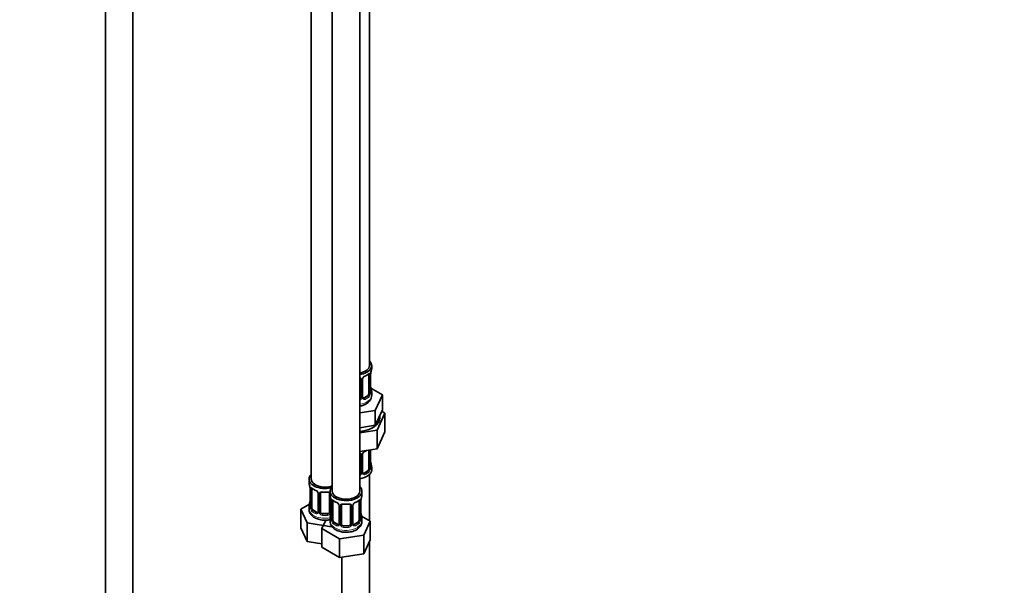
# Model space of a CAD drawing. Units: millimetres. Extents: x 0 to 2447, y 0 to 2752.
# Drawn here: x 2016 to 2447, y 465 to 712 of the extents above; entities that cross this region are included whole.
import ezdxf
from ezdxf import colors
from ezdxf.entities.mleader import LeaderData, LeaderLine
from ezdxf.math import Vec2, Vec3

# ---------------------------------------------------------------- set-up
doc = ezdxf.new("R2010")
doc.units = ezdxf.units.MM
doc.layers.add('DV6_Défaut', color=7, linetype='Continuous')
doc.layers.add('Défaut', color=7, linetype='Continuous')

# ---------------------------------------------------------------- blocks, each defined once
blk = doc.blocks.new('_DOT')
at = {"color": 0}
blk.add_line((0, 0), (-1, 0), dxfattribs=at)
at = {"color": 0, "const_width": 0.333}
blk.add_lwpolyline([(-0.1665, 0, 1), (0.1665, 0, 1)], format="xyb", close=True, dxfattribs=at)
blk = doc.blocks.new('SE5')
at = {"layer": 'DV6_Défaut', "color": 7, "linetype": 'Continuous', "lineweight": 35}
for p, q in [((2168.96, 560.97), (2168.96, 785.87)), ((2053.37, 772.63), (2053.37, 222.33)), ((2065.37, 222.33), (2065.37, 772.63)), ((2143.52, 757.3), (2143.52, 511.16)), ((2152.72, 751.99), (2152.72, 505.86)), ((2164.72, 505.86), (2164.72, 751.99)), ((2169.96, 559.76), (2169.96, 560.97)), ((2168.76, 556.9), (2168.76, 548.84)), ((2169.51, 549.17), (2169.51, 557.23)), ((2164.96, 555.04), (2164.96, 546.97)), ((2166.01, 547.07), (2166.01, 555.13)), ((2168.05, 547.61), (2166.64, 546.8)), ((2169.56, 551.43), (2169.55, 551.49)), ((2174.67, 548.08), (2169.63, 551)), ((2169.96, 547.91), (2169.96, 549.41)), ((2171.53, 541.32), (2174.67, 548.08)), ((2174.67, 541.55), (2174.67, 548.08)), ((2164.72, 540.27), (2171.53, 541.32)), ((2171.53, 534.79), (2171.53, 541.32)), ((2172.35, 532.69), (2175.79, 540.09)), ((2173.1, 538.17), (2174.67, 541.55)), ((2175.79, 540.09), (2174.37, 540.91)), ((2175.79, 540.09), (2175.79, 531.93)), ((2165.68, 533.89), (2171.53, 534.79)), ((2171.53, 534.79), (2173.1, 538.17)), ((2164.72, 533.74), (2165.68, 533.89)), ((2164.72, 531.51), (2172.35, 532.69)), ((2172.35, 532.69), (2172.35, 524.52)), ((2172.35, 524.52), (2175.79, 531.93)), ((2164.72, 523.34), (2172.35, 524.52)), ((2164.96, 522.08), (2164.96, 514.02)), ((2166.01, 514.11), (2166.01, 522.17)), ((2168.76, 523.95), (2168.76, 515.88)), ((2169.51, 516.22), (2169.51, 524.08)), ((2169.56, 518.47), (2169.55, 518.53)), ((2168.05, 514.66), (2166.64, 513.84)), ((2168.96, 493), (2168.96, 513.16)), ((2169.96, 515.25), (2169.96, 516.46)), ((2142.52, 511.16), (2142.52, 509.69)), ((2142.92, 507.68), (2142.93, 507.62)), ((2142.97, 507.17), (2142.97, 499.1)), ((2143.73, 498.77), (2143.73, 506.84)), ((2146.47, 505.06), (2146.47, 497)), ((2147.52, 496.91), (2147.52, 504.97)), ((2151.52, 504.97), (2151.52, 496.91)), ((2151.72, 505.86), (2151.72, 504.39)), ((2165.72, 504.39), (2165.72, 505.86)), ((2142.69, 500.28), (2138.93, 498.11)), ((2152.12, 502.37), (2152.13, 502.31)), ((2152.17, 501.86), (2152.17, 493.8)), ((2152.92, 493.47), (2152.92, 501.53)), ((2164.51, 501.53), (2164.51, 493.47)), ((2165.27, 493.8), (2165.27, 501.86)), ((2138.93, 498.11), (2141.77, 491.99)), ((2138.93, 489.94), (2138.93, 498.11)), ((2142.52, 499.34), (2142.52, 498.1)), ((2145.85, 496.73), (2144.43, 497.55)), ((2150.52, 496.09), (2148.52, 496.09)), ((2155.66, 499.75), (2155.66, 491.69)), ((2156.72, 491.6), (2156.72, 499.66)), ((2160.72, 499.66), (2160.72, 491.6)), ((2161.77, 491.69), (2161.77, 499.75)), ((2165.32, 496.05), (2165.31, 496.11)), ((2141.77, 491.99), (2152.36, 490.35)), ((2141.77, 483.82), (2141.77, 491.99)), ((2149.84, 493.23), (2148.12, 489.52)), ((2151.72, 494.04), (2151.72, 492.79)), ((2155.04, 491.42), (2153.63, 492.24)), ((2163.81, 492.24), (2162.39, 491.42)), ((2169.31, 492.8), (2165.55, 494.97)), ((2165.72, 492.79), (2165.72, 494.04)), ((2166.47, 486.68), (2169.31, 492.8)), ((2169.31, 484.63), (2169.31, 492.8)), ((2138.93, 489.94), (2141.77, 483.82)), ((2148.12, 489.52), (2155.88, 485.04)), ((2148.12, 481.36), (2148.12, 489.52)), ((2159.72, 490.78), (2157.72, 490.78)), ((2141.77, 483.82), (2148.12, 482.84)), ((2155.88, 485.04), (2166.47, 486.68)), ((2155.88, 476.88), (2155.88, 485.04)), ((2166.47, 478.52), (2166.47, 486.68)), ((2166.47, 478.52), (2169.31, 484.63)), ((2168.96, 351.95), (2168.96, 483.87)), ((2148.12, 481.36), (2155.88, 476.88)), ((2155.88, 476.88), (2166.47, 478.52)), ((2156.96, 477.04), (2156.96, 351.95))]:
    blk.add_line(p, q, dxfattribs=at)
at = {"layer": 'DV6_Défaut', "color": 7, "linetype": 'Continuous', "lineweight": 18}
for p, q in [((2169.37, 556.99), (2169.37, 548.93)), ((2169.48, 549.09), (2169.48, 557.15)), ((2165.5, 554.85), (2165.5, 546.79)), ((2165.77, 546.85), (2165.77, 554.92)), ((2168.05, 547.61), (2168.28, 547.48)), ((2166.64, 546.8), (2166.86, 546.67)), ((2165.5, 521.9), (2165.5, 513.83)), ((2165.77, 513.9), (2165.77, 521.96)), ((2169.37, 524.04), (2169.37, 515.97)), ((2169.48, 516.13), (2169.48, 524.08)), ((2166.64, 513.84), (2166.86, 513.71)), ((2168.05, 514.66), (2168.28, 514.53)), ((2143, 507.08), (2143, 499.02)), ((2143.11, 498.86), (2143.11, 506.93)), ((2146.71, 504.85), (2146.71, 496.79)), ((2146.98, 496.72), (2146.98, 504.78)), ((2152.07, 502.71), (2152.07, 496.72)), ((2152.19, 501.78), (2152.19, 493.71)), ((2152.31, 493.56), (2152.31, 501.62)), ((2165.13, 501.62), (2165.13, 493.56)), ((2165.24, 493.71), (2165.24, 501.78)), ((2144.43, 497.55), (2144.2, 497.42)), ((2145.85, 496.73), (2145.62, 496.6)), ((2148.52, 496.09), (2148.52, 495.9)), ((2150.52, 496.09), (2150.52, 495.9)), ((2155.9, 499.54), (2155.9, 491.48)), ((2156.17, 491.41), (2156.17, 499.48)), ((2161.26, 499.48), (2161.26, 491.41)), ((2161.53, 491.48), (2161.53, 499.54)), ((2153.63, 492.24), (2153.4, 492.11)), ((2163.81, 492.24), (2164.04, 492.11)), ((2155.04, 491.42), (2154.81, 491.29)), ((2157.72, 490.78), (2157.72, 490.6)), ((2159.72, 490.78), (2159.72, 490.6)), ((2162.39, 491.42), (2162.62, 491.29))]:
    blk.add_line(p, q, dxfattribs=at)
for centre, radius, start, end in [((2168.08, 554.21), 2.5, 113.0004, 150.18), ((2168.26, 557.04), 1.1, 357.6841, 19.526), ((2173.03, 557.11), 3.55, 170.0079, 179.3454), ((2164.72, 554.86), 0.785, 359.1311, 35.0336), ((2166.93, 554.9), 1.16, 151.7186, 178.9861), ((2167.02, 548.71), 2.32, 313.1842, 351.2464), ((2166.47, 548.96), 2.89, 348.0493, 359.4931), ((2170.77, 549.05), 1.29, 178.1771, 196.676), ((2163.87, 547.13), 1.72, 299.5444, 329.7127), ((2163.79, 547.16), 1.2, 321.6165, 333.3802), ((2164.4, 546.8), 1.1, 330.5042, 359.168), ((2166.55, 546.84), 0.779, 178.9659, 214.7127), ((2166.66, 547.02), 0.972, 219.7872, 297.134), ((2166.58, 547.34), 0.735, 240.745, 292.8078), ((2164.72, 521.91), 0.785, 359.1311, 35.0336), ((2166.93, 521.94), 1.16, 151.7186, 178.9861), ((2168.08, 521.25), 2.5, 113.0004, 150.18), ((2163.87, 514.18), 1.72, 299.5444, 329.7127), ((2163.79, 514.21), 1.2, 321.6165, 333.3802), ((2164.4, 513.85), 1.1, 330.5042, 359.168), ((2166.55, 513.88), 0.779, 178.9659, 214.7127), ((2166.66, 514.06), 0.972, 219.7872, 297.134), ((2166.58, 514.39), 0.735, 240.745, 292.8078), ((2167.02, 515.75), 2.32, 313.1842, 351.2464), ((2166.47, 516), 2.89, 348.0493, 359.4931), ((2170.77, 516.09), 1.29, 178.1771, 196.676), ((2139.45, 507.04), 3.55, 0.6583, 9.9884), ((2144.22, 506.97), 1.11, 160.4927, 182.2972), ((2144.41, 504.14), 2.5, 29.8198, 66.9998), ((2145.55, 504.83), 1.16, 1.0203, 28.275), ((2147.77, 504.8), 0.785, 144.9712, 180.8641), ((2148.64, 501.73), 3.55, 0.6583, 9.9884), ((2153.41, 501.66), 1.11, 160.4927, 182.2972), ((2153.6, 498.83), 2.5, 29.8198, 66.9998), ((2163.83, 498.83), 2.5, 113.0004, 150.18), ((2164.02, 501.66), 1.1, 357.6841, 19.526), ((2168.79, 501.73), 3.55, 170.0079, 179.3454), ((2141.71, 498.98), 1.29, 343.3385, 1.8084), ((2146.01, 498.89), 2.89, 180.5093, 191.9483), ((2145.47, 498.64), 2.32, 188.7542, 226.8152), ((2145.82, 496.95), 0.972, 242.8666, 320.2121), ((2145.9, 497.29), 0.746, 247.8303, 300.3092), ((2145.93, 496.77), 0.779, 325.2937, 1.0277), ((2148.08, 496.74), 1.1, 180.837, 209.4908), ((2148.61, 497.07), 1.72, 210.2871, 265.0453), ((2148.7, 497.1), 1.21, 206.8319, 261.5389), ((2150.35, 497.09), 1.2, 278.249, 333.3802), ((2150.44, 497.07), 1.72, 274.9548, 329.7127), ((2150.97, 496.74), 1.1, 330.5042, 359.168), ((2154.74, 499.52), 1.16, 1.0203, 28.275), ((2156.96, 499.49), 0.785, 144.9712, 180.8641), ((2160.47, 499.49), 0.785, 359.1311, 35.0336), ((2162.69, 499.52), 1.16, 151.7186, 178.9861), ((2150.9, 493.67), 1.29, 343.3385, 1.8084), ((2155.2, 493.58), 2.89, 180.5093, 191.9483), ((2154.66, 493.33), 2.32, 188.7542, 226.8152), ((2162.77, 493.33), 2.32, 313.1842, 351.2464), ((2162.23, 493.58), 2.89, 348.0493, 359.4931), ((2166.53, 493.67), 1.29, 178.1771, 196.676), ((2155.02, 491.64), 0.972, 242.8666, 320.2121), ((2155.09, 491.98), 0.746, 247.8303, 300.3092), ((2155.12, 491.47), 0.779, 325.2937, 1.0277), ((2157.27, 491.43), 1.1, 180.837, 209.4908), ((2157.8, 491.76), 1.72, 210.2871, 265.0453), ((2157.89, 491.79), 1.21, 206.8319, 261.5389), ((2159.54, 491.79), 1.2, 278.249, 333.3802), ((2159.63, 491.76), 1.72, 274.9548, 329.7127), ((2160.16, 491.43), 1.1, 330.5042, 359.168), ((2162.31, 491.47), 0.779, 178.9659, 214.7127), ((2162.42, 491.64), 0.972, 219.7872, 297.134), ((2162.34, 491.97), 0.735, 240.745, 292.8078)]:
    blk.add_arc(centre, radius, start, end, dxfattribs=at)
at = {"layer": 'DV6_Défaut', "color": 7, "linetype": 'Continuous', "lineweight": 35}
for centre, radius, start, end in [((2167.73, 554.64), 1.82, 112.8883, 152.5657), ((2164.48, 562.45), 6.63, 292.5018, 307.5684), ((2172.18, 557.23), 2.67, 168.932, 179.9375), ((2184.13, 554.95), 14.86, 163.606, 169.2521), ((2164.67, 555.12), 0.279, 347.4178, 41.0384), ((2166.68, 555.13), 0.667, 148.6067, 180.2877), ((2171.63, 551.89), 2.12, 178.7785, 190.8011), ((2170.58, 549.1), 1.07, 175.8806, 178.2217), ((2170.48, 549.12), 0.966, 179.2798, 194.3041), ((2184.13, 554.22), 14.86, 190.7479, 196.394), ((2166.29, 547.02), 0.277, 168.7827, 220.2984), ((2164.67, 522.17), 0.279, 347.4178, 41.0384), ((2166.68, 522.18), 0.667, 148.6067, 180.2877), ((2167.73, 521.69), 1.82, 112.8883, 152.5657), ((2164.48, 529.49), 6.63, 292.5018, 301.5566), ((2171.63, 518.93), 2.12, 178.7785, 190.8011), ((2184.13, 521.26), 14.86, 190.7479, 196.394), ((2166.29, 514.06), 0.277, 168.7827, 220.2984), ((2170.58, 516.14), 1.07, 175.8806, 178.2217), ((2170.48, 516.16), 0.966, 179.2798, 194.3041), ((2128.35, 504.89), 14.86, 10.7478, 16.3941), ((2140.85, 507.22), 2.12, 358.7776, 10.7996), ((2148.03, 512.43), 6.69, 232.4947, 247.4351), ((2144.75, 504.55), 1.84, 28.0953, 67.2457), ((2145.81, 505.07), 0.654, 359.0726, 31.3054), ((2149.52, 517.37), 11.88, 265.002, 274.998), ((2151.24, 505.05), 0.279, 347.4178, 41.0384), ((2128.35, 504.15), 14.86, 343.6059, 349.2522), ((2140.31, 501.87), 2.67, 348.931, 359.9369), ((2137.54, 499.58), 14.86, 10.7478, 16.3941), ((2150.04, 501.91), 2.12, 358.7776, 10.7996), ((2157.22, 507.12), 6.69, 232.4947, 247.4351), ((2153.95, 499.24), 1.84, 28.0953, 67.2457), ((2158.72, 512.06), 11.88, 265.002, 274.998), ((2163.48, 499.27), 1.82, 112.8883, 152.5657), ((2160.24, 507.07), 6.63, 292.5018, 307.5684), ((2167.94, 501.86), 2.67, 168.932, 179.9375), ((2179.89, 499.58), 14.86, 163.606, 169.2521), ((2141.98, 499.06), 0.997, 345.5609, 2.5986), ((2146.24, 496.82), 0.164, 277.6799, 341.1036), ((2137.54, 498.84), 14.86, 343.6059, 349.2522), ((2149.5, 496.57), 2.67, 348.931, 359.9369), ((2155.01, 499.77), 0.654, 359.0726, 31.3054), ((2160.43, 499.75), 0.279, 347.4178, 41.0384), ((2162.44, 499.76), 0.667, 148.6067, 180.2877), ((2167.39, 496.51), 2.12, 178.7785, 190.8011), ((2179.89, 498.84), 14.86, 190.7479, 196.394), ((2151.17, 493.75), 0.997, 345.5609, 2.5986), ((2162.05, 491.64), 0.277, 168.7827, 220.2984), ((2166.34, 493.72), 1.07, 175.8806, 178.2217), ((2166.23, 493.75), 0.966, 179.2798, 194.3041), ((2155.44, 491.51), 0.164, 277.6799, 341.1036)]:
    blk.add_arc(centre, radius, start, end, dxfattribs=at)
for centre, major_axis, ratio, start_param, end_param in [((2162.96, 560.97), (-7, 0), 0.57735, 1.824563, 3.682692), ((2162.96, 560.97), (-6, 0), 0.57735, 1.868048, 3.141593), ((2166.86, 556.69), (-0.156, 0.368), 0.483207, 3.13093, 3.992305), ((2168.05, 556.49), (0.5, 0.866), 0.57735, 5.497787, 5.9443), ((2169.16, 557.8), (-0.395, 0.063), 0.166114, 2.853764, 3.184441), ((2162.96, 559.76), (-7, 0), 0.57735, 2.989492, 3.141593), ((2168.05, 548.43), (0.5, 0.866), 0.57735, 3.926991, 5.051274), ((2168.05, 548.43), (0.5, 0.866), 0.57735, 5.051274, 5.497787), ((2162.96, 549.41), (-7, 0), 0.57735, 2.989492, 3.293694), ((2163.96, 546.97), (1, 0), 0.816497, 5.571649, 5.836672), ((2163.96, 546.97), (1, 0), 0.816497, 5.836672, 6.283185), ((2166.64, 547.61), (0.5, 0.866), 0.57735, 3.141593, 3.926991), ((2162.96, 538.11), (10.6, 0), 0.57735, 4.878947, 6.283185), ((2162.96, 538.11), (10.6, 0), 0.57735, 0, 0.13706), ((2166.86, 523.73), (-0.156, 0.368), 0.483207, 3.13093, 3.992305), ((2168.05, 523.54), (0.5, 0.866), 0.57735, -0.785398, -0.762097), ((2149.52, 511.16), (-7, 0), 0.57735, 5.742086, 6.283185), ((2162.96, 515.25), (7, 0), 0.57735, 4.966155, 6.283185), ((2163.96, 514.02), (1, 0), 0.816497, 5.571649, 5.836672), ((2163.96, 514.02), (1, 0), 0.816497, 5.836672, 6.283185), ((2166.64, 514.66), (0.5, 0.866), 0.57735, 3.141593, 3.926991), ((2168.05, 515.48), (0.5, 0.866), 0.57735, 3.926991, 5.051274), ((2168.05, 515.48), (0.5, 0.866), 0.57735, 5.051274, 5.497787), ((2162.96, 516.46), (-7, 0), 0.57735, 2.989492, 3.293694), ((2149.52, 511.16), (-7, 0), 0.57735, 0, 2.044354), ((2149.52, 509.69), (7, 0), 0.57735, 3.141593, 3.293694), ((2149.52, 511.16), (-6, 0), 0.57735, 0, 2.131834), ((2143.32, 507.74), (0.395, 0.063), 0.166114, 3.104113, 3.429422), ((2143.37, 507.17), (0.4, 0), 0.57735, 3.110268, 3.141591), ((2144.43, 506.43), (-0.5, 0.866), 0.57735, 0.338885, 0.785398), ((2145.62, 506.62), (0.156, 0.368), 0.483207, 2.29088, 3.174574), ((2148.52, 504.97), (-1, 0), 0.816497, 6.156042, 6.283185), ((2158.72, 505.86), (7, 0), 0.57735, 2.600493, 6.283185), ((2158.72, 505.86), (6, 0), 0.57735, 3.141593, 6.283185), ((2158.72, 505.86), (7, 0), 0.57735, 0, 0.5411), ((2158.72, 504.39), (7, 0), 0.57735, 3.141593, 3.293694), ((2152.52, 502.43), (0.395, 0.063), 0.166114, 3.104113, 3.429422), ((2152.57, 501.86), (0.4, 0), 0.57735, 3.110268, 3.141591), ((2153.63, 501.12), (-0.5, 0.866), 0.57735, 0.338885, 0.785398), ((2154.81, 501.31), (0.156, 0.368), 0.483207, 2.29088, 3.174574), ((2162.62, 501.31), (-0.156, 0.368), 0.483207, 3.13093, 3.992305), ((2163.81, 501.12), (0.5, 0.866), 0.57735, 5.497787, 5.9443), ((2164.92, 502.43), (-0.395, 0.063), 0.166114, 2.853764, 3.184441), ((2158.72, 504.39), (-7, 0), 0.57735, 2.989492, 3.141593), ((2149.52, 499.34), (7, 0), 0.57735, 2.989492, 3.293694), ((2144.43, 498.36), (-0.5, 0.866), 0.57735, 0.785398, 1.231911), ((2144.43, 498.36), (0.5, -0.866), 0.57735, 4.373504, 5.497787), ((2145.85, 497.55), (-0.5, 0.866), 0.57735, 2.356194, 3.021402), ((2148.52, 496.91), (1, 0), 0.816497, 3.141593, 3.588106), ((2148.52, 496.91), (1, 0), 0.816497, 3.588106, 4.712389), ((2150.52, 496.91), (1, 0), 0.816497, 4.712389, 5.836672), ((2150.52, 496.91), (1, 0), 0.816497, 5.836672, 6.283185), ((2157.72, 499.66), (-1, 0), 0.816497, 6.156042, 6.283185), ((2158.72, 494.04), (7, 0), 0.57735, 2.989492, 3.293694), ((2153.63, 493.06), (-0.5, 0.866), 0.57735, 0.785398, 1.231911), ((2153.63, 493.06), (0.5, -0.866), 0.57735, 4.373504, 5.497787), ((2157.72, 491.6), (1, 0), 0.816497, 3.141593, 3.588106), ((2159.72, 491.6), (1, 0), 0.816497, 5.836672, 6.283185), ((2158.72, 492.79), (7, 0), 0.57735, 5.497787, 6.283185), ((2163.81, 493.06), (0.5, 0.866), 0.57735, 3.926991, 5.051274), ((2163.81, 493.06), (0.5, 0.866), 0.57735, 5.051274, 5.497787), ((2158.72, 494.04), (-7, 0), 0.57735, 2.989492, 3.293694), ((2155.04, 492.24), (-0.5, 0.866), 0.57735, 2.356194, 3.141593), ((2157.72, 491.6), (1, 0), 0.816497, 3.588106, 4.712389), ((2159.72, 491.6), (1, 0), 0.816497, 4.712389, 5.836672), ((2162.39, 492.24), (0.5, 0.866), 0.57735, 3.141593, 3.926991)]:
    blk.add_ellipse(centre, major_axis=major_axis, ratio=ratio, start_param=start_param, end_param=end_param, dxfattribs=at)
at = {"layer": 'DV6_Défaut', "color": 7, "linetype": 'Continuous', "lineweight": 18}
for centre, major_axis, ratio, start_param, end_param in [((2162.96, 559.76), (7, 0), 0.57735, 5.345686, 5.649888), ((2168.28, 557.51), (-0.247, 0.314), 0.658162, 3.141032, 3.838456), ((2168.94, 557.5), (-0.373, -0.146), 0.85055, 0.542333, 2.42751), ((2169, 557.09), (-0.4, 0), 0.57735, 0.912181, 2.727841), ((2169.11, 557.23), (-0.4, 0), 0.57735, 2.769946, 3.146041), ((2165.22, 555.53), (0.332, 0.222), 0.641506, 3.149539, 4.695758), ((2165.36, 555.07), (-0.4, 0), 0.57735, 0.126783, 1.942443), ((2165.61, 555.13), (-0.4, 0), 0.57735, 1.984548, 3.144521), ((2165.74, 555.66), (-0.359, 0.176), 0.358003, 2.226125, 3.171964), ((2162.96, 547.91), (-7, 0), 0.57735, 1.824563, 3.141593), ((2168.94, 548.45), (0.392, -0.078), 0.178244, 4.04041, 5.925586), ((2169, 549.02), (0.4, 0), 0.57735, 4.053773, 5.869434), ((2169.11, 549.17), (-0.4, 0), 0.57735, 2.769946, 3.141593), ((2169.16, 551.37), (-0.395, -0.063), 0.166114, 2.62932, 3.10028), ((2169.48, 549.99), (-0.387, -0.103), 0.80707, 2.93051, 4.436462), ((2162.96, 549.74), (-6.6, 0), 0.57735, 3.017713, 3.265472), ((2169.48, 548.83), (0.387, -0.103), 0.80707, 0.211083, 1.711586), ((2169.16, 548.75), (-0.381, -0.123), 0.86268, 2.555043, 3.151038), ((2165.22, 546.48), (0.355, -0.185), 0.387288, 3.415419, 5.300595), ((2165.36, 547), (0.4, 0), 0.57735, 3.268375, 5.084035), ((2165.61, 547.07), (-0.4, 0), 0.57735, 1.984548, 3.141593), ((2165.74, 546.61), (-0.333, -0.222), 0.670791, 1.631109, 3.164911), ((2162.96, 549.74), (6.6, 0), 0.57735, 5.345686, 5.649888), ((2166.86, 546.34), (0.156, -0.368), 0.483207, 0.850713, 2.421509), ((2162.96, 549.41), (7, 0), 0.57735, 5.345686, 5.649888), ((2168.28, 547.16), (0.247, -0.314), 0.658162, 0.696863, 2.267659), ((2165.22, 522.58), (0.332, 0.222), 0.641506, 3.149539, 4.695758), ((2165.36, 522.11), (-0.4, 0), 0.57735, 0.126783, 1.942443), ((2165.61, 522.17), (-0.4, 0), 0.57735, 1.984548, 3.144521), ((2165.74, 522.7), (-0.359, 0.176), 0.358003, 2.226125, 3.171964), ((2162.96, 526.81), (7, 0), 0.57735, -0.937499, -0.841883), ((2169, 524.13), (-0.4, 0), 0.57735, 0.912181, 2.727841), ((2169.16, 518.41), (-0.395, -0.063), 0.166114, 2.62932, 3.10028), ((2165.22, 513.53), (0.355, -0.185), 0.387288, 3.415419, 5.300595), ((2165.36, 514.05), (0.4, 0), 0.57735, 3.268375, 5.084035), ((2165.61, 514.11), (-0.4, 0), 0.57735, 1.984548, 3.141593), ((2165.74, 513.65), (-0.333, -0.222), 0.670791, 1.631109, 3.164911), ((2162.96, 516.78), (6.6, 0), 0.57735, 5.345686, 5.649888), ((2166.86, 513.38), (0.156, -0.368), 0.483207, 0.850713, 2.421509), ((2162.96, 516.46), (7, 0), 0.57735, 5.345686, 5.649888), ((2168.28, 514.2), (0.247, -0.314), 0.658162, 0.696863, 2.267659), ((2168.94, 515.5), (0.392, -0.078), 0.178244, 4.04041, 5.925586), ((2169, 516.07), (0.4, 0), 0.57735, 4.053773, 5.869434), ((2169.11, 516.22), (-0.4, 0), 0.57735, 2.769946, 3.141593), ((2169.48, 517.03), (-0.387, -0.103), 0.80707, 2.93051, 4.436462), ((2162.96, 516.78), (-6.6, 0), 0.57735, 3.017713, 3.265472), ((2169.48, 515.88), (0.387, -0.103), 0.80707, 0.211083, 1.711586), ((2169.16, 515.8), (-0.381, -0.123), 0.86268, 2.555043, 3.151038), ((2143.37, 507.17), (0.4, 0), 0.57735, 3.141591, 3.513239), ((2143.48, 507.02), (0.4, 0), 0.57735, 3.555344, 5.371005), ((2143.54, 507.44), (0.373, -0.146), 0.85055, 3.855675, 5.740852), ((2149.52, 509.69), (-7, 0), 0.57735, 0.633297, 0.937499), ((2144.2, 507.44), (0.247, 0.314), 0.658162, 2.44473, 3.142174), ((2146.74, 505.59), (0.359, 0.176), 0.358003, 3.132361, 4.05706), ((2146.87, 505.06), (0.4, 0), 0.57735, 3.135137, 4.298637), ((2147.13, 505), (0.4, 0), 0.57735, 4.340743, 6.156403), ((2147.26, 505.46), (-0.332, 0.222), 0.641506, 1.587428, 3.146132), ((2149.52, 509.69), (-7, 0), 0.57735, 1.418695, 1.722897), ((2148.52, 505.93), (0.035, 0.398), 0.123712, 2.191761, 3.141529), ((2150.52, 505.93), (-0.035, 0.398), 0.123712, 3.141682, 4.091425), ((2151.79, 505.46), (0.332, 0.222), 0.641506, 3.149539, 4.111274), ((2151.92, 505), (-0.4, 0), 0.57735, 0.126783, 1.034445), ((2143, 499.92), (0.387, -0.103), 0.80707, 1.846723, 3.352676), ((2143.32, 501.3), (0.395, -0.063), 0.166114, 3.188685, 3.653865), ((2152.57, 501.86), (0.4, 0), 0.57735, 3.141591, 3.513239), ((2152.67, 501.71), (0.4, 0), 0.57735, 3.555344, 5.371005), ((2152.73, 502.13), (0.373, -0.146), 0.85055, 3.855675, 5.740852), ((2158.72, 504.39), (-7, 0), 0.57735, 0.633297, 0.937499), ((2153.4, 502.13), (0.247, 0.314), 0.658162, 2.44473, 3.142174), ((2158.72, 504.39), (-7, 0), 0.57735, 1.418695, 1.722897), ((2157.72, 500.62), (0.035, 0.398), 0.123712, 2.191761, 3.141529), ((2159.72, 500.62), (-0.035, 0.398), 0.123712, 3.141682, 4.091425), ((2158.72, 504.39), (7, 0), 0.57735, 5.345686, 5.649888), ((2164.04, 502.13), (-0.247, 0.314), 0.658162, 3.141032, 3.838456), ((2164.7, 502.13), (-0.373, -0.146), 0.85055, 0.542333, 2.42751), ((2164.76, 501.71), (-0.4, 0), 0.57735, 0.912181, 2.727841), ((2164.87, 501.86), (-0.4, 0), 0.57735, 2.769946, 3.146041), ((2149.52, 498.1), (-7, 0), 0.57735, 0, 1.891019), ((2143, 498.77), (-0.387, -0.103), 0.80707, 4.501306, 6.072102), ((2149.52, 499.67), (6.6, 0), 0.57735, 3.017713, 3.265472), ((2143.32, 498.69), (0.381, -0.123), 0.86268, 3.140217, 3.728142), ((2143.37, 499.1), (0.4, 0), 0.57735, 3.141593, 3.513239), ((2143.48, 498.96), (-0.4, 0), 0.57735, 0.413752, 2.229412), ((2143.54, 498.39), (-0.392, -0.078), 0.178244, 0.357599, 2.242775), ((2144.2, 497.09), (-0.247, -0.314), 0.658162, 4.015526, 5.586322), ((2149.52, 499.34), (-7, 0), 0.57735, 0.633297, 0.937499), ((2149.52, 499.67), (-6.6, 0), 0.57735, 0.633297, 0.937499), ((2145.62, 496.27), (-0.156, -0.368), 0.483207, 3.861676, 5.432473), ((2146.74, 496.54), (0.333, -0.222), 0.670791, 3.124422, 4.652076), ((2146.87, 497), (0.4, 0), 0.57735, 3.141593, 4.298637), ((2147.13, 496.94), (-0.4, 0), 0.57735, 1.19915, 3.01481), ((2147.26, 496.41), (-0.355, -0.185), 0.387288, 0.98259, 2.867767), ((2148.52, 495.58), (-0.035, -0.398), 0.123712, 3.762557, 5.333353), ((2149.52, 499.67), (-6.6, 0), 0.57735, 1.418695, 1.722897), ((2150.52, 495.58), (0.035, -0.398), 0.123712, 0.949832, 2.520628), ((2151.79, 496.41), (0.355, -0.185), 0.387288, 3.415419, 5.300595), ((2151.92, 496.94), (0.4, 0), 0.57735, 3.268375, 5.084035), ((2152.52, 495.99), (0.395, -0.063), 0.166114, 3.188685, 3.653865), ((2155.93, 500.28), (0.359, 0.176), 0.358003, 3.132361, 4.05706), ((2156.06, 499.75), (0.4, 0), 0.57735, 3.135137, 4.298637), ((2156.32, 499.69), (0.4, 0), 0.57735, 4.340743, 6.156403), ((2156.45, 500.16), (-0.332, 0.222), 0.641506, 1.587428, 3.146132), ((2160.98, 500.16), (0.332, 0.222), 0.641506, 3.149539, 4.695758), ((2161.11, 499.69), (-0.4, 0), 0.57735, 0.126783, 1.942443), ((2161.37, 499.75), (-0.4, 0), 0.57735, 1.984548, 3.144521), ((2161.5, 500.28), (-0.359, 0.176), 0.358003, 2.226125, 3.171964), ((2164.92, 495.99), (-0.395, -0.063), 0.166114, 2.62932, 3.10028), ((2149.52, 499.34), (7, 0), 0.57735, 4.560288, 4.86449), ((2158.72, 492.79), (7, 0), 0.57735, 3.141593, 5.497787), ((2152.19, 494.61), (0.387, -0.103), 0.80707, 1.846723, 3.352676), ((2152.19, 493.46), (-0.387, -0.103), 0.80707, 4.501306, 6.072102), ((2158.72, 494.36), (6.6, 0), 0.57735, 3.017713, 3.265472), ((2152.52, 493.38), (0.381, -0.123), 0.86268, 3.140217, 3.728142), ((2152.57, 493.8), (0.4, 0), 0.57735, 3.141593, 3.513239), ((2152.67, 493.65), (-0.4, 0), 0.57735, 0.413752, 2.229412), ((2152.73, 493.08), (-0.392, -0.078), 0.178244, 0.357599, 2.242775), ((2153.4, 491.78), (-0.247, -0.314), 0.658162, 4.015526, 5.586322), ((2158.72, 494.04), (-7, 0), 0.57735, 0.633297, 0.937499), ((2158.72, 494.36), (-6.6, 0), 0.57735, 0.633297, 0.937499), ((2156.06, 491.69), (0.4, 0), 0.57735, 3.141593, 4.298637), ((2156.32, 491.63), (-0.4, 0), 0.57735, 1.19915, 3.01481), ((2161.11, 491.63), (0.4, 0), 0.57735, 3.268375, 5.084035), ((2161.37, 491.69), (-0.4, 0), 0.57735, 1.984548, 3.141593), ((2158.72, 494.36), (6.6, 0), 0.57735, 5.345686, 5.649888), ((2158.72, 494.04), (7, 0), 0.57735, 5.345686, 5.649888), ((2164.04, 491.78), (0.247, -0.314), 0.658162, 0.696863, 2.267659), ((2164.7, 493.08), (0.392, -0.078), 0.178244, 4.04041, 5.925586), ((2164.76, 493.65), (0.4, 0), 0.57735, 4.053773, 5.869434), ((2164.87, 493.8), (-0.4, 0), 0.57735, 2.769946, 3.141593), ((2165.24, 494.61), (-0.387, -0.103), 0.80707, 2.93051, 4.436462), ((2158.72, 494.36), (-6.6, 0), 0.57735, 3.017713, 3.265472), ((2165.24, 493.46), (0.387, -0.103), 0.80707, 0.211083, 1.711586), ((2164.92, 493.38), (-0.381, -0.123), 0.86268, 2.555043, 3.151038), ((2154.81, 490.97), (-0.156, -0.368), 0.483207, 3.861676, 5.432473), ((2155.93, 491.23), (0.333, -0.222), 0.670791, 3.124422, 4.652076), ((2156.45, 491.11), (-0.355, -0.185), 0.387288, 0.98259, 2.867767), ((2157.72, 490.27), (-0.035, -0.398), 0.123712, 3.762557, 5.333353), ((2158.72, 494.04), (7, 0), 0.57735, 4.560288, 4.86449), ((2158.72, 494.36), (-6.6, 0), 0.57735, 1.418695, 1.722897), ((2159.72, 490.27), (0.035, -0.398), 0.123712, 0.949832, 2.520628), ((2160.98, 491.11), (0.355, -0.185), 0.387288, 3.415419, 5.300595), ((2161.5, 491.23), (-0.333, -0.222), 0.670791, 1.631109, 3.164911), ((2162.62, 490.97), (0.156, -0.368), 0.483207, 0.850713, 2.421509)]:
    blk.add_ellipse(centre, major_axis=major_axis, ratio=ratio, start_param=start_param, end_param=end_param, dxfattribs=at)
at = {"layer": 'DV6_Défaut', "color": 7, "linetype": 'Continuous', "lineweight": 35}
for points, knots in [([(2168.52, 557.18), (2168.55, 557.21), (2168.63, 557.27), (2168.7, 557.3), (2168.71, 557.3), (2168.71, 557.3)], [0, 0, 0, 0, 0.281673, 0.755759, 1, 1, 1, 1]), ([(2164.73, 555.46), (2164.75, 555.45), (2164.82, 555.4), (2164.86, 555.35), (2164.89, 555.3)], [0, 0, 0, 0, 0.2521097, 1, 1, 1, 1]), ([(2164.74, 543.17), (2165.02, 543.22), (2166.04, 543.44), (2167.57, 544.07), (2168.98, 545.2), (2169.83, 546.56), (2169.89, 547.44), (2169.91, 547.89)], [0, 0, 0, 0, 0.102603, 0.370283, 0.610877, 0.830309, 1, 1, 1, 1]), ([(2169.55, 548.86), (2169.55, 548.86), (2169.55, 548.86), (2169.54, 548.88), (2169.54, 548.88)], [0, 0, 0, 0, 0.562836, 1, 1, 1, 1]), ([(2164.73, 522.5), (2164.75, 522.49), (2164.82, 522.44), (2164.86, 522.39), (2164.89, 522.34)], [0, 0, 0, 0, 0.25211, 1, 1, 1, 1]), ([(2169.55, 515.9), (2169.55, 515.9), (2169.55, 515.9), (2169.54, 515.92), (2169.54, 515.93)], [0, 0, 0, 0, 0.562836, 1, 1, 1, 1]), ([(2143.78, 507.23), (2143.77, 507.23), (2143.78, 507.23), (2143.84, 507.21), (2143.91, 507.15), (2143.96, 507.12)], [0, 0, 0, 0, 0.142721, 0.598059, 1, 1, 1, 1]), ([(2147.6, 505.24), (2147.62, 505.27), (2147.67, 505.35), (2147.87, 505.46), (2148.17, 505.54), (2148.38, 505.53), (2148.49, 505.52)], [0, 0, 0, 0, 0.163764, 0.462876, 0.749749, 1, 1, 1, 1]), ([(2150.56, 505.52), (2150.64, 505.53), (2150.83, 505.55), (2151.12, 505.48), (2151.36, 505.37), (2151.42, 505.28), (2151.45, 505.23)], [0, 0, 0, 0, 0.180921, 0.473588, 0.763759, 1, 1, 1, 1]), ([(2152.97, 501.92), (2152.97, 501.92), (2152.97, 501.93), (2153.03, 501.9), (2153.11, 501.85), (2153.15, 501.81)], [0, 0, 0, 0, 0.1427206, 0.5980585, 1, 1, 1, 1]), ([(2156.8, 499.93), (2156.82, 499.96), (2156.87, 500.04), (2157.06, 500.16), (2157.36, 500.23), (2157.57, 500.22), (2157.68, 500.21)], [0, 0, 0, 0, 0.163764, 0.462876, 0.749749, 1, 1, 1, 1]), ([(2159.75, 500.21), (2159.83, 500.22), (2160.02, 500.24), (2160.31, 500.18), (2160.55, 500.06), (2160.61, 499.97), (2160.64, 499.92)], [0, 0, 0, 0, 0.180921, 0.473588, 0.763759, 1, 1, 1, 1]), ([(2164.28, 501.81), (2164.31, 501.83), (2164.38, 501.89), (2164.45, 501.92), (2164.46, 501.92), (2164.46, 501.92)], [0, 0, 0, 0, 0.281673, 0.755759, 1, 1, 1, 1]), ([(2142.6, 498.11), (2142.58, 497.9), (2142.51, 497.21), (2143.07, 495.99), (2144.15, 494.79), (2145.73, 493.87), (2147.72, 493.29), (2149.77, 493.16), (2151.05, 493.31), (2151.57, 493.42)], [0, 0, 0, 0, 0.056044, 0.20661, 0.354693, 0.515698, 0.690767, 0.868718, 1, 1, 1, 1]), ([(2142.94, 498.82), (2142.94, 498.81), (2142.94, 498.79), (2142.94, 498.79), (2142.94, 498.79)], [0, 0, 0, 0, 0.494763, 1, 1, 1, 1]), ([(2151.8, 492.78), (2151.8, 492.34), (2151.83, 491.48), (2152.63, 490.18), (2153.91, 489.09), (2155.66, 488.29), (2157.78, 487.87), (2160.04, 487.91), (2161.95, 488.36), (2162.86, 488.82), (2163.25, 489.02)], [0, 0, 0, 0, 0.092143, 0.213007, 0.337154, 0.474029, 0.619107, 0.764847, 0.912791, 1, 1, 1, 1]), ([(2152.14, 493.51), (2152.13, 493.5), (2152.13, 493.49), (2152.13, 493.48), (2152.13, 493.48)], [0, 0, 0, 0, 0.494763, 1, 1, 1, 1]), ([(2163.25, 489.02), (2163.6, 489.24), (2164.36, 489.74), (2165.27, 490.86), (2165.77, 492.04), (2165.68, 492.63), (2165.66, 492.75)], [0, 0, 0, 0, 0.234635, 0.592331, 0.928574, 1, 1, 1, 1]), ([(2165.3, 493.48), (2165.3, 493.48), (2165.3, 493.49), (2165.3, 493.5), (2165.3, 493.51)], [0, 0, 0, 0, 0.5628358, 1, 1, 1, 1])]:
    blk.add_open_spline(points, degree=3, knots=knots, dxfattribs=at)
at = {"layer": 'DV6_Défaut', "color": 7, "linetype": 'Continuous', "lineweight": 18}
for points, knots in [([(2168.6, 557.37), (2168.68, 557.43), (2168.76, 557.49), (2168.91, 557.56), (2168.98, 557.58), (2169.1, 557.59), (2169.15, 557.58), (2169.24, 557.52), (2169.28, 557.47), (2169.31, 557.41)], [0, 0, 0, 0, 0.25, 0.25, 0.5, 0.5, 0.75, 0.75, 1, 1, 1, 1]), ([(2164.73, 555.71), (2164.75, 555.71), (2164.78, 555.7), (2164.92, 555.65), (2165.03, 555.6), (2165.22, 555.48), (2165.3, 555.4), (2165.36, 555.31)], [0, 0, 0, 0, 0.096297, 0.096297, 0.548148, 0.548148, 1, 1, 1, 1]), ([(2168.28, 547.48), (2168.33, 547.53), (2168.38, 547.59), (2168.47, 547.73), (2168.51, 547.81), (2168.61, 548.06), (2168.66, 548.25), (2168.69, 548.45)], [0, 0, 0, 0, 0.25, 0.25, 0.5, 0.5, 1, 1, 1, 1]), ([(2169.88, 548.8), (2169.86, 548.72), (2169.83, 548.65), (2169.78, 548.56), (2169.74, 548.53), (2169.68, 548.51), (2169.65, 548.51), (2169.59, 548.57), (2169.56, 548.61), (2169.53, 548.68)], [0, 0, 0, 0, 0.25, 0.25, 0.5, 0.5, 0.75, 0.75, 1, 1, 1, 1]), ([(2164.73, 522.76), (2164.75, 522.75), (2164.78, 522.74), (2164.92, 522.7), (2165.03, 522.65), (2165.22, 522.52), (2165.3, 522.45), (2165.36, 522.36)], [0, 0, 0, 0, 0.096297, 0.096297, 0.548148, 0.548148, 1, 1, 1, 1]), ([(2168.28, 514.53), (2168.33, 514.58), (2168.38, 514.63), (2168.47, 514.77), (2168.51, 514.85), (2168.61, 515.1), (2168.66, 515.3), (2168.69, 515.49)], [0, 0, 0, 0, 0.25, 0.25, 0.5, 0.5, 1, 1, 1, 1]), ([(2169.88, 515.84), (2169.86, 515.76), (2169.83, 515.7), (2169.78, 515.61), (2169.74, 515.58), (2169.68, 515.55), (2169.65, 515.56), (2169.59, 515.61), (2169.56, 515.65), (2169.53, 515.72)], [0, 0, 0, 0, 0.25, 0.25, 0.5, 0.5, 0.75, 0.75, 1, 1, 1, 1]), ([(2143.18, 507.34), (2143.21, 507.41), (2143.24, 507.45), (2143.33, 507.51), (2143.38, 507.52), (2143.5, 507.51), (2143.57, 507.49), (2143.72, 507.42), (2143.8, 507.37), (2143.88, 507.3)], [0, 0, 0, 0, 0.25, 0.25, 0.5, 0.5, 0.75, 0.75, 1, 1, 1, 1]), ([(2147.12, 505.25), (2147.19, 505.34), (2147.27, 505.41), (2147.45, 505.53), (2147.56, 505.59), (2147.8, 505.66), (2147.92, 505.69), (2148.19, 505.71), (2148.32, 505.71), (2148.46, 505.7)], [0, 0, 0, 0, 0.25, 0.25, 0.5, 0.5, 0.75, 0.75, 1, 1, 1, 1]), ([(2150.58, 505.7), (2150.72, 505.71), (2150.86, 505.71), (2151.12, 505.69), (2151.25, 505.66), (2151.48, 505.59), (2151.59, 505.53), (2151.7, 505.46), (2151.72, 505.45), (2151.73, 505.44)], [0, 0, 0, 0, 0.315264, 0.315264, 0.630529, 0.630529, 0.945793, 0.945793, 1, 1, 1, 1]), ([(2152.37, 502.03), (2152.4, 502.1), (2152.43, 502.14), (2152.52, 502.2), (2152.58, 502.22), (2152.7, 502.21), (2152.77, 502.18), (2152.91, 502.11), (2152.99, 502.06), (2153.07, 501.99)], [0, 0, 0, 0, 0.25, 0.25, 0.5, 0.5, 0.75, 0.75, 1, 1, 1, 1]), ([(2156.32, 499.94), (2156.38, 500.03), (2156.46, 500.1), (2156.65, 500.23), (2156.75, 500.28), (2156.99, 500.35), (2157.12, 500.38), (2157.38, 500.4), (2157.52, 500.4), (2157.66, 500.39)], [0, 0, 0, 0, 0.25, 0.25, 0.5, 0.5, 0.75, 0.75, 1, 1, 1, 1]), ([(2159.78, 500.39), (2159.92, 500.4), (2160.05, 500.4), (2160.32, 500.38), (2160.44, 500.35), (2160.68, 500.28), (2160.79, 500.23), (2160.97, 500.1), (2161.05, 500.03), (2161.12, 499.94)], [0, 0, 0, 0, 0.25, 0.25, 0.5, 0.5, 0.75, 0.75, 1, 1, 1, 1]), ([(2164.36, 501.99), (2164.44, 502.06), (2164.52, 502.11), (2164.67, 502.18), (2164.73, 502.21), (2164.85, 502.22), (2164.91, 502.2), (2165, 502.14), (2165.03, 502.1), (2165.06, 502.03)], [0, 0, 0, 0, 0.25, 0.25, 0.5, 0.5, 0.75, 0.75, 1, 1, 1, 1]), ([(2142.95, 498.61), (2142.93, 498.54), (2142.9, 498.5), (2142.84, 498.45), (2142.8, 498.44), (2142.74, 498.46), (2142.71, 498.49), (2142.65, 498.59), (2142.63, 498.65), (2142.6, 498.73)], [0, 0, 0, 0, 0.25, 0.25, 0.5, 0.5, 0.75, 0.75, 1, 1, 1, 1]), ([(2143.79, 498.38), (2143.81, 498.28), (2143.83, 498.19), (2143.88, 498), (2143.9, 497.91), (2144.01, 497.66), (2144.1, 497.51), (2144.2, 497.42)], [0, 0, 0, 0, 0.25, 0.25, 0.5, 0.5, 1, 1, 1, 1]), ([(2152.14, 493.3), (2152.12, 493.24), (2152.09, 493.19), (2152.03, 493.14), (2152, 493.13), (2151.93, 493.16), (2151.9, 493.19), (2151.84, 493.28), (2151.82, 493.34), (2151.8, 493.42)], [0, 0, 0, 0, 0.25, 0.25, 0.5, 0.5, 0.75, 0.75, 1, 1, 1, 1]), ([(2152.99, 493.07), (2153, 492.98), (2153.02, 492.88), (2153.07, 492.69), (2153.1, 492.6), (2153.2, 492.35), (2153.29, 492.2), (2153.4, 492.11)], [0, 0, 0, 0, 0.25, 0.25, 0.5, 0.5, 1, 1, 1, 1]), ([(2164.04, 492.11), (2164.09, 492.16), (2164.14, 492.22), (2164.23, 492.35), (2164.27, 492.43), (2164.37, 492.69), (2164.42, 492.88), (2164.45, 493.07)], [0, 0, 0, 0, 0.25, 0.25, 0.5, 0.5, 1, 1, 1, 1]), ([(2165.64, 493.42), (2165.61, 493.34), (2165.59, 493.28), (2165.53, 493.19), (2165.5, 493.16), (2165.44, 493.13), (2165.4, 493.14), (2165.34, 493.19), (2165.32, 493.24), (2165.29, 493.3)], [0, 0, 0, 0, 0.25, 0.25, 0.5, 0.5, 0.75, 0.75, 1, 1, 1, 1])]:
    blk.add_open_spline(points, degree=3, knots=knots, dxfattribs=at)
at = {"layer": 'DV6_Défaut', "color": 7, "linetype": 'Continuous', "lineweight": 35}
for points in [[(2166.22, 546.72), (2166.14, 546.75), (2166.09, 546.78), (2166.08, 546.84)], [(2166.22, 513.76), (2166.14, 513.79), (2166.09, 513.83), (2166.08, 513.88)], [(2147.54, 505.07), (2147.55, 505.17), (2147.57, 505.22), (2147.6, 505.24)], [(2146.47, 497), (2146.46, 496.86), (2146.43, 496.78), (2146.4, 496.77)], [(2156.74, 499.77), (2156.74, 499.86), (2156.76, 499.91), (2156.8, 499.93)], [(2155.66, 491.69), (2155.65, 491.55), (2155.63, 491.47), (2155.59, 491.46)], [(2161.98, 491.34), (2161.9, 491.37), (2161.85, 491.41), (2161.84, 491.46)]]:
    blk.add_open_spline(points, degree=3, dxfattribs=at)

msp = doc.modelspace()

# ---------------------------------------------------------------- block references
at = {"layer": 'Défaut'}
msp.add_blockref('SE5', (0, 0), dxfattribs=at)

# ---------------------------------------------------------------- leaders
at = {"layer": 'Défaut', "color": 7, "linetype": 'Continuous', "lineweight": 18}
ml = msp.add_multileader_mtext('Standard', dxfattribs=at)
ml.set_content('{\\pxsm0.9;\\fSolid Edge ISO|b1||i0||c0|p34;\\W1.;07/06/2023\\P}', color=256)
ml.set_leader_properties()
ml.set_arrow_properties(name='DOT')
ml.build(insert=Vec2(0, 0))
ml.multileader.update_dxf_attribs({"leader_type": 0, "dogleg_length": 0, "arrow_head_size": 12})
ctx = ml.context
ctx.base_point, ctx.char_height, ctx.arrow_head_size, ctx.landing_gap_size = Vec3(2359.47, 2745.03), 12, 12, 4.2
notes = []
notes.append((ctx, [(0, (0, 0, 0), (0, 0), (1, 0), 1, [])]))
ctx.mtext.insert = Vec3(2361.47, 2751.15)
for ctx, leaders in notes:
    for number, flags, end, landing, length, lines in leaders:
        leader = LeaderData()
        leader.index, (leader.has_last_leader_line, leader.has_dogleg_vector, leader.attachment_direction) = number, flags
        leader.last_leader_point, leader.dogleg_vector, leader.dogleg_length = Vec3(end), Vec3(landing), length
        for number, points, colour, breaks in lines:
            line = LeaderLine()
            line.index, line.vertices, line.color, line.breaks = number, Vec3.list(points), colors.encode_raw_color(colour), breaks
            leader.lines.append(line)
        ctx.leaders.append(leader)

doc.saveas('drawing.dxf')
